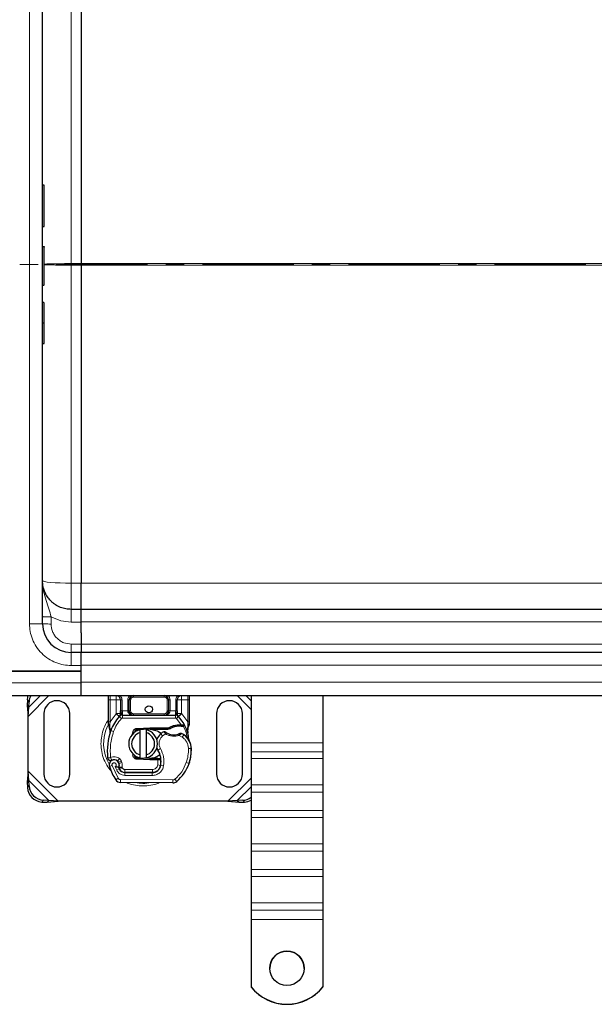
# Model space of a CAD drawing. Units: millimetres. Extents: x 0 to 420, y 0 to 297.
# Drawn here: x 71 to 111, y 80 to 148 of the extents above; entities that cross this region are included whole.
import ezdxf

# ---------------------------------------------------------------- set-up
doc = ezdxf.new("R2010")
doc.units = ezdxf.units.MM
doc.linetypes.add('CENTER', pattern=[10.16, 6.35, -1.27, 1.27, -1.27])

msp = doc.modelspace()

# ---------------------------------------------------------------- linework, layer by layer
at = {"color": 8, "linetype": 'Continuous', "lineweight": 18}
for p, q in [((72.0115, 106.2487), (72.0115, 156.2487)), ((74.9115, 153.423), (74.9115, 131.301)), ((73.0015, 133.8859), (73.0015, 136.7627)), ((73.0015, 129.8103), (73.0015, 132.4851)), ((74.9115, 131.1964), (74.9115, 131.301)), ((74.9115, 131.301), (75.6115, 131.301)), ((74.9115, 109.0744), (74.9115, 131.1964)), ((74.9115, 131.1964), (75.6115, 131.1964)), ((75.6115, 131.301), (75.6104, 131.3037)), ((75.6104, 131.1936), (75.6115, 131.1964)), ((115.8939, 131.301), (75.6115, 131.301)), ((75.6115, 131.1964), (115.8939, 131.1964)), ((73.0015, 127.173), (73.0015, 128.6114)), ((73.0015, 125.7346), (73.0015, 127.173)), ((74.9115, 107.2487), (74.9115, 109.0744)), ((74.9115, 109.0744), (75.6104, 109.0744)), ((75.6115, 109.0744), (75.6104, 109.0716)), ((132.9115, 109.0744), (75.6115, 109.0744)), ((72.0115, 106.2487), (72.9115, 106.2487)), ((73.5115, 106.233), (73.5115, 106.7326)), ((74.9115, 106.3722), (75.6115, 106.3722)), ((75.6115, 106.3801), (132.9115, 106.3801)), ((75.6115, 104.833), (74.9115, 104.833)), ((132.9115, 104.8277), (75.6115, 104.8277)), ((74.9115, 104.2487), (74.9115, 103.3487)), ((75.6115, 103.3487), (74.9115, 103.3487)), ((75.6115, 103.3801), (132.9115, 103.3801)), ((75.6115, 102.1487), (70.8115, 102.1487)), ((132.9115, 102.1801), (75.6115, 102.1801)), ((71.9826, 100.8277), (71.863, 100.9472)), ((71.9115, 99.7965), (73.3638, 101.2487)), ((71.9638, 100.4464), (72.7661, 101.2487)), ((77.5115, 100.9487), (77.6115, 100.9487)), ((77.6115, 100.9487), (77.6115, 101.2487)), ((78.0418, 100.9487), (77.6115, 100.9487)), ((77.6115, 99.4218), (77.6115, 100.9487)), ((78.0418, 100.0097), (78.0418, 100.9487)), ((78.4418, 100.9487), (78.3418, 100.9487)), ((78.4418, 100.9487), (78.4418, 100.188)), ((78.8418, 100.1887), (78.8418, 100.9487)), ((78.8418, 100.9487), (78.9418, 100.9487)), ((79.0418, 100.9487), (78.9418, 100.9487)), ((79.0418, 100.9487), (79.0418, 100.1887)), ((79.2418, 101.2487), (79.2418, 101.1487)), ((81.3813, 101.1487), (79.2418, 101.1487)), ((81.3813, 101.1487), (81.3813, 101.2487)), ((81.6813, 100.9487), (81.5813, 100.9487)), ((81.5813, 100.1887), (81.5813, 100.9487)), ((81.7813, 100.9487), (81.6813, 100.9487)), ((81.7813, 100.9487), (81.7813, 100.1887)), ((82.1813, 100.188), (82.1813, 100.9487)), ((82.1813, 100.9487), (82.2813, 100.9487)), ((83.0115, 100.9487), (82.5813, 100.9487)), ((82.5813, 100.9487), (82.5813, 100.0097)), ((83.0115, 101.2487), (83.0115, 100.9487)), ((83.1115, 100.9487), (83.0115, 100.9487)), ((83.0115, 100.9487), (83.0115, 99.4218)), ((86.4593, 101.2487), (87.4115, 100.2965)), ((87.057, 101.2487), (87.4115, 100.8941)), ((78.0271, 99.9943), (78.0418, 100.0097)), ((78.4418, 100.188), (78.4693, 100.1887)), ((78.4693, 99.8887), (78.4693, 100.1887)), ((78.4693, 100.1887), (78.8418, 100.1887)), ((78.9418, 100.1887), (79.0418, 100.1887)), ((81.5813, 100.1887), (81.6813, 100.1887)), ((81.7813, 100.1887), (82.1538, 100.1887)), ((82.1538, 100.1887), (82.1538, 99.8887)), ((82.1538, 100.1887), (82.1813, 100.188)), ((82.5813, 100.0097), (82.5959, 99.9943)), ((77.5913, 99.2387), (77.6115, 99.4218)), ((77.6115, 99.4218), (78.0271, 99.9943)), ((78.0271, 99.9943), (78.2482, 99.7915)), ((78.3956, 99.6563), (78.2482, 99.7915)), ((78.4693, 99.8887), (78.4693, 99.6887)), ((78.4693, 99.6887), (82.1538, 99.6887)), ((79.2418, 99.9887), (79.2418, 99.8887)), ((79.2418, 99.9887), (81.3813, 99.9887)), ((81.3813, 99.8887), (81.3813, 99.9887)), ((82.1538, 99.6887), (82.1538, 99.8887)), ((82.3749, 99.7915), (82.2275, 99.6563)), ((82.5503, 99.2208), (82.2275, 99.6563)), ((82.3749, 99.7915), (82.5959, 99.9943)), ((82.5959, 99.9943), (83.0115, 99.4218)), ((83.0115, 99.4218), (83.0281, 99.2728)), ((77.5377, 99.2897), (77.5028, 99.2283)), ((77.5913, 99.2387), (77.5889, 99.1923)), ((77.5912, 99.1481), (77.5889, 99.1923)), ((77.5912, 99.1481), (77.6124, 98.8529)), ((77.6717, 98.832), (77.6124, 98.8529)), ((77.8602, 98.7653), (77.6717, 98.832)), ((79.4923, 98.9728), (79.4963, 98.8729)), ((80.3711, 98.9079), (80.3671, 99.0078)), ((80.4115, 99.0087), (80.4115, 98.9087)), ((82.3762, 99.1209), (82.3734, 99.2208)), ((82.5503, 99.2208), (82.5474, 99.1208)), ((82.6125, 99.2181), (82.6076, 99.1185)), ((82.9912, 98.8969), (83.0279, 99.1995)), ((83.0281, 99.2728), (83.0279, 99.1995)), ((81.264, 98.4469), (81.1331, 98.5981)), ((81.4915, 98.5852), (81.264, 98.4469)), ((82.6264, 98.3658), (82.4158, 98.4873)), ((82.7392, 98.5309), (82.6264, 98.3658)), ((87.4115, 97.9784), (92.4115, 97.9784)), ((81.1163, 97.5668), (80.9432, 97.4666)), ((83.2621, 97.5676), (83.0621, 97.563)), ((83.2619, 97.5737), (83.2638, 97.5738)), ((92.4115, 97.3516), (87.4115, 97.3516)), ((78.269, 96.8698), (78.1442, 96.7135)), ((78.2088, 96.6214), (78.3982, 96.6856)), ((78.2397, 96.5303), (78.4291, 96.5945)), ((78.4291, 96.5945), (78.3982, 96.6856)), ((79.4963, 96.9245), (79.4923, 96.8246)), ((80.3671, 96.7896), (80.3711, 96.8895)), ((80.4115, 96.8887), (80.4115, 96.7887)), ((80.9246, 96.7887), (80.9246, 96.8887)), ((80.9264, 96.4266), (80.9382, 96.7887)), ((80.9382, 96.7887), (80.9316, 96.8887)), ((81.1585, 96.6887), (81.1446, 96.6887)), ((82.9125, 96.5934), (83.1017, 96.5287)), ((83.1356, 96.6182), (83.1312, 96.6196)), ((92.4115, 96.8742), (87.4115, 96.8742)), ((74.0138, 93.8987), (71.9115, 96.0009)), ((77.7519, 96.38), (77.5633, 96.3133)), ((77.7519, 96.38), (78.1718, 95.5025)), ((77.9727, 96.3026), (78.073, 96.0668)), ((78.073, 96.0668), (78.2547, 96.1505)), ((78.2797, 96.1441), (78.462, 96.2264)), ((78.462, 96.2264), (78.4426, 96.2693)), ((78.633, 95.7061), (78.634, 95.9061)), ((78.6443, 96.1087), (80.5515, 96.1087)), ((78.6443, 96.1087), (78.6443, 95.9087)), ((80.5413, 95.8964), (80.5403, 95.6964)), ((80.5515, 95.9087), (80.5515, 96.1087)), ((80.9264, 96.4266), (81.1237, 96.3939)), ((81.0023, 96.1087), (80.9897, 96.1087)), ((81.3329, 96.3616), (81.1358, 96.3953)), ((73.3638, 93.951), (71.9638, 95.351)), ((78.0017, 95.3974), (78.1718, 95.5025)), ((78.341, 95.4076), (78.34, 95.2076)), ((78.341, 95.4076), (81.986, 95.389)), ((78.633, 95.7061), (80.5403, 95.6964)), ((81.985, 95.189), (81.986, 95.389)), ((82.1149, 95.4352), (82.2428, 95.2815)), ((87.4115, 95.5009), (85.8093, 93.8987)), ((71.863, 94.8502), (71.9826, 94.9697)), ((87.4115, 94.9032), (86.4593, 93.951)), ((92.4115, 95.0368), (87.4115, 95.0368)), ((87.4115, 94.5249), (92.4115, 94.5249)), ((72.9826, 93.9697), (72.863, 93.8502)), ((86.9601, 93.8502), (86.8405, 93.9697)), ((92.4115, 93.2529), (87.4115, 93.2529)), ((92.4115, 92.7755), (87.4115, 92.7755)), ((92.4115, 90.9381), (87.4115, 90.9381)), ((87.4115, 90.4262), (92.4115, 90.4262)), ((92.4115, 89.1541), (87.4115, 89.1541)), ((92.4115, 88.6767), (87.4115, 88.6767)), ((92.4115, 86.8394), (87.4115, 86.8394)), ((87.4115, 86.3274), (92.4115, 86.3274)), ((92.4115, 85.6822), (87.4115, 85.6822))]:
    msp.add_line(p, q, dxfattribs=at)
at = {"color": 7, "linetype": 'Continuous', "lineweight": 25}
for p, q in [((72.9115, 106.2487), (72.9115, 156.2487)), ((75.6115, 153.423), (75.6115, 131.301)), ((73.0015, 136.7627), (72.9115, 136.7627)), ((72.9115, 133.8859), (73.0015, 133.8859)), ((72.9115, 132.4944), (73.0015, 132.4944)), ((72.9115, 132.4851), (73.0015, 132.4851)), ((75.6115, 131.1964), (75.6115, 109.0744)), ((72.9115, 129.8103), (73.0015, 129.8103)), ((72.9115, 128.6114), (73.0015, 128.6114)), ((72.9115, 127.173), (73.0015, 127.173)), ((72.9115, 125.7346), (73.0015, 125.7346)), ((75.6115, 107.2487), (74.9115, 107.2487)), ((75.6115, 106.3722), (75.6115, 107.2487)), ((132.9115, 107.2487), (75.6115, 107.2487)), ((75.6115, 105.6199), (75.6115, 106.3722)), ((75.6115, 105.6199), (75.6115, 104.8277)), ((75.6115, 104.8277), (75.6115, 104.2487)), ((75.6115, 104.2487), (74.9115, 104.2487)), ((75.6115, 103.3487), (75.6115, 104.2487)), ((132.9115, 104.2487), (75.6115, 104.2487)), ((75.6115, 102.9487), (70.8115, 102.9487)), ((70.8115, 102.9487), (75.6115, 102.9487)), ((75.6115, 102.9487), (75.6115, 103.3487)), ((75.6115, 102.1487), (75.6115, 102.9487)), ((75.6115, 101.2487), (75.6115, 102.1487)), ((75.6115, 101.2487), (75.6115, 102.1487)), ((70.8115, 101.2487), (75.6115, 101.2487)), ((71.863, 100.9472), (71.8443, 100.5659)), ((71.9638, 100.4464), (71.9826, 100.8277)), ((75.6115, 101.2487), (132.9115, 101.2487)), ((77.5115, 99.4218), (77.5115, 100.9487)), ((78.0418, 101.2487), (78.1238, 101.2324)), ((78.3418, 100.9487), (78.3418, 100.188)), ((78.9418, 100.1887), (78.9418, 100.9487)), ((81.6813, 100.9487), (81.6813, 100.1887)), ((82.2813, 100.188), (82.2813, 100.9487)), ((83.1115, 100.9487), (83.1115, 99.4218)), ((87.4115, 101.2487), (87.4115, 97.9784)), ((92.4115, 101.2487), (92.4115, 97.9784)), ((71.8443, 100.5659), (71.9638, 100.4464)), ((71.8443, 100.5659), (71.9115, 99.7965)), ((71.9115, 99.7965), (71.9638, 100.4464)), ((73.0115, 99.9987), (73.0115, 95.7987)), ((74.8115, 95.7987), (74.8115, 99.9987)), ((85.0115, 99.9987), (85.0115, 95.7987)), ((86.8115, 95.7987), (86.8115, 99.9987)), ((71.9115, 96.0009), (71.9115, 99.7965)), ((77.5115, 99.2287), (77.5115, 99.4218)), ((78.2555, 99.7992), (78.2604, 99.8041)), ((78.4693, 99.8887), (82.1538, 99.8887)), ((82.3627, 99.8041), (82.3675, 99.7992)), ((83.1115, 99.4218), (83.1115, 99.2644)), ((77.5115, 99.2287), (77.5158, 99.1664)), ((77.5158, 99.1664), (77.5274, 99.1076)), ((77.5163, 99.1696), (77.5263, 99.1125)), ((77.5274, 99.1076), (77.5918, 98.8011)), ((77.6124, 98.8529), (77.6063, 98.6424)), ((77.6092, 98.6415), (77.6063, 98.6424)), ((79.1385, 98.5206), (79.2067, 98.6351)), ((79.4923, 98.9728), (80.3671, 99.0078)), ((80.3711, 98.9079), (79.4963, 98.8729)), ((79.7115, 98.6733), (79.7115, 98.8785)), ((79.7115, 97.1241), (79.7115, 98.6733)), ((80.1115, 98.8785), (80.1115, 98.6733)), ((80.1115, 98.6733), (80.1115, 97.1241)), ((80.3671, 99.0078), (80.4115, 99.0087)), ((80.4115, 99.0087), (81.6946, 99.0087)), ((80.4115, 98.9087), (81.625, 98.9087)), ((81.625, 98.9087), (81.6946, 99.0087)), ((81.625, 98.9087), (81.8097, 98.9619)), ((81.8097, 98.9619), (81.6946, 99.0087)), ((82.3734, 99.2208), (82.5503, 99.2208)), ((82.5474, 99.1208), (82.6076, 99.1185)), ((82.5503, 99.2208), (82.6125, 99.2181)), ((82.7973, 99.1874), (82.7424, 99.1089)), ((82.9912, 98.8969), (83.0132, 98.6344)), ((83.0093, 98.649), (83.0129, 98.6353)), ((83.0131, 98.6868), (83.0127, 98.843)), ((83.1115, 99.2644), (83.0979, 99.1609)), ((87.4115, 97.9784), (87.4115, 97.3516)), ((92.4115, 97.9784), (92.4115, 97.3516)), ((87.4115, 97.3516), (87.4115, 96.8742)), ((92.4115, 97.3516), (92.4115, 96.8742)), ((78.2397, 96.5303), (78.2088, 96.6214)), ((80.3671, 96.7896), (79.4923, 96.8246)), ((79.4963, 96.9245), (80.3711, 96.8895)), ((79.7115, 96.9189), (79.7115, 97.1241)), ((80.1115, 97.1241), (80.1115, 96.9189)), ((80.4115, 96.7887), (80.3671, 96.7896)), ((80.9246, 96.8887), (80.4115, 96.8887)), ((80.9246, 96.7887), (80.4115, 96.7887)), ((80.9316, 96.8887), (80.9246, 96.8887)), ((80.9382, 96.7887), (80.9246, 96.7887)), ((81.139, 96.7894), (81.0272, 96.8887)), ((81.0272, 96.8887), (81.1429, 96.8887)), ((83.1356, 96.6182), (83.0931, 96.5037)), ((87.4115, 96.8742), (87.4115, 95.0368)), ((92.4115, 96.8742), (92.4115, 95.0368)), ((71.9115, 96.0009), (71.8443, 95.2314)), ((71.9638, 95.351), (71.9115, 96.0009)), ((78.2797, 96.1441), (78.2388, 96.2348)), ((78.634, 95.9061), (80.5413, 95.8964)), ((80.5515, 95.9087), (78.6443, 95.9087)), ((80.6653, 95.9087), (80.5515, 95.9087)), ((71.9638, 95.351), (71.8443, 95.2314)), ((71.8443, 95.2314), (71.863, 94.8502)), ((71.9826, 94.9697), (71.9638, 95.351)), ((81.985, 95.189), (78.34, 95.2076)), ((87.4115, 95.0368), (87.4115, 94.5249)), ((87.4115, 94.5249), (87.4115, 93.2529)), ((92.4115, 95.0368), (92.4115, 94.5249)), ((92.4115, 94.5249), (92.4115, 93.2529)), ((72.863, 93.8502), (73.2443, 93.8314)), ((73.3638, 93.951), (72.9826, 93.9697)), ((73.2443, 93.8314), (73.3638, 93.951)), ((73.2443, 93.8314), (74.0138, 93.8987)), ((74.0138, 93.8987), (73.3638, 93.951)), ((85.8093, 93.8987), (74.0138, 93.8987)), ((86.4593, 93.951), (85.8093, 93.8987)), ((85.8093, 93.8987), (86.5788, 93.8314)), ((86.8405, 93.9697), (86.4593, 93.951)), ((86.4593, 93.951), (86.5788, 93.8314)), ((86.5788, 93.8314), (86.9601, 93.8502)), ((87.4115, 93.2529), (87.4115, 92.7755)), ((92.4115, 93.2529), (92.4115, 92.7755)), ((87.4115, 92.7755), (87.4115, 90.9381)), ((92.4115, 92.7755), (92.4115, 90.9381)), ((87.4115, 90.9381), (87.4115, 90.4262)), ((87.4115, 90.4262), (87.4115, 89.1541)), ((92.4115, 90.9381), (92.4115, 90.4262)), ((92.4115, 90.4262), (92.4115, 89.1541)), ((87.4115, 89.1541), (87.4115, 88.6767)), ((92.4115, 89.1541), (92.4115, 88.6767)), ((87.4115, 88.6767), (87.4115, 86.8394)), ((92.4115, 88.6767), (92.4115, 86.8394)), ((87.4115, 86.8394), (87.4115, 86.3274)), ((87.4115, 86.3274), (87.4115, 85.6822)), ((92.4115, 86.8394), (92.4115, 86.3274)), ((92.4115, 86.3274), (92.4115, 85.6822)), ((87.4115, 85.6822), (87.4115, 80.9876)), ((92.4115, 85.6822), (92.4115, 80.9876)), ((87.4115, 80.9876), (87.4115, 80.9806)), ((92.4115, 80.9806), (92.4115, 80.9876))]:
    msp.add_line(p, q, dxfattribs=at)
at = {"color": 7, "linetype": 'CENTER', "lineweight": 18}
msp.add_line((202.1417, 131.2487), (63.6331, 131.2487), dxfattribs=at)
at = {"color": 8, "linetype": 'Continuous', "lineweight": 18, "flags": 128}
msp.add_lwpolyline([(72.9115, 109.2487), (72.95, 109.2147), (73.0638, 109.182), (73.2486, 109.1518), (73.4973, 109.1254), (73.8004, 109.1037), (74.1462, 109.0876), (74.5214, 109.0777), (74.9115, 109.0744)], dxfattribs=at)
at = {"color": 7, "linetype": 'Continuous', "lineweight": 25, "flags": 128}
for points in [[(71.863, 100.9472), (71.8905, 101.1341), (71.9259, 101.2487)], [(80.9432, 97.4666), (80.8773, 97.6072), (80.8723, 97.6213)], [(80.1115, 96.9189), (80.062, 96.9101), (80.0129, 96.9038)]]:
    msp.add_lwpolyline(points, dxfattribs=at)
at = {"color": 7, "linetype": 'Continuous', "lineweight": 25}
for centre, radius in [((80.3115, 100.2987), 0.25), ((89.9117, 82.2848), 1.1998)]:
    msp.add_circle(centre, radius, dxfattribs=at)
for centre, radius, start, end in [((73.0015, 136.7327), 0.03, 0, 90), ((73.0015, 133.9159), 0.03, 270, 0), ((73.0015, 129.8403), 0.03, 270, 0), ((74.9115, 106.2487), 2, 180, 270), ((73.0064, 100.7717), 1.0254, 152.276315, 176.868891), ((73.9115, 99.9987), 0.9, 360, 180), ((78.0418, 100.9487), 0.3, 0, 79.958267), ((79.2418, 100.9487), 0.3, 90, 180), ((81.3813, 100.9487), 0.3, 0, 90), ((82.5813, 100.9487), 0.3, 100.041733, 180), ((85.9115, 99.9987), 0.9, 0, 180), ((79.2418, 100.1887), 0.3, 201.280819, 233.854605), ((80.3115, 97.8987), 2.8, 137.468146, 160.528995), ((78.4693, 99.5887), 0.3, 90, 137.468146), ((82.1538, 99.5887), 0.3, 42.531854, 90), ((80.3115, 97.8987), 2.8, 27.404614, 42.531854), ((81.82, 97.3654), 4.4, 160.528995, 185.82991), ((79.9115, 97.8987), 1, 101.536959, 258.463041), ((79.9115, 97.8987), 0.8, 104.477512, 255.522488), ((79.5043, 98.673), 0.2, 92.292443, 173.953234), ((79.9115, 97.8987), 1, 281.536959, 78.463041), ((79.9115, 97.8987), 0.8, 284.477512, 75.522488), ((80.4115, 97.8987), 1.01, 90, 92.292443), ((81.7875, 97.842), 1, 115.976067, 130.876551), ((82.0599, 99.5387), 1.01, 239.197194, 288.699754), ((82.4101, 97.9114), 1.21, 91.608611, 119.753211), ((82.4607, 96.1121), 3.01, 88.348676, 91.608611), ((80.3115, 97.8987), 2.8, 15.233118, 27.404614), ((80.3115, 97.8987), 2.8, 7.172778, 15.233118), ((81.7221, 97.9176), 0.9, 130.876551, 161.972492), ((81.724, 97.0445), 1.8, 55.666265, 61.386957), ((82.0624, 97.54), 1.2, 1.315727, 55.666265), ((82.0642, 97.5401), 1.2, 1.608611, 25.790229), ((79.5586, 96.6648), 1.6, 350.301544, 30.074294), ((80.2629, 97.4987), 3, 341.135988, 1.315727), ((80.2649, 97.4895), 3, 343.116259, 1.608611), ((77.8933, 96.4299), 0.35, 332.273526, 199.454179), ((77.9009, 96.4087), 0.39, 51.398791, 116.051743), ((78.0194, 96.5572), 0.2, 18.730206, 51.398791), ((79.5043, 97.1243), 0.2, 186.046767, 267.707557), ((80.4115, 97.8987), 1.01, 267.707557, 270), ((79.565, 96.6521), 1.58, 350.594428, 4.984532), ((82.0515, 97.8987), 4.76, 199.454179, 211.700174), ((82.0515, 97.8987), 4.18, 202.975359, 204.723179), ((77.8815, 96.4089), 0.3782, 340.068623, 18.730206), ((78.6362, 96.3261), 0.42, 204.723179, 269.707116), ((78.6443, 96.3087), 0.4, 204.291063, 270), ((80.5444, 96.4964), 0.6, 269.707116, 350.301544), ((80.5515, 96.4887), 0.58, 270, 350.594428), ((80.4521, 97.434), 2.8, 309.75692, 341.135988), ((73.9115, 95.7987), 0.9, 180, 0), ((78.342, 95.6076), 0.4, 211.700174, 269.707116), ((81.987, 95.589), 0.4, 269.707116, 309.75692), ((85.9115, 95.7987), 0.9, 180, 360), ((72.9316, 94.9187), 1.0708, 183.671152, 266.328848), ((73.0511, 95.0383), 1.0708, 183.671152, 266.328848), ((86.7796, 95.0129), 1.045, 273.341776, 307.207196), ((86.9035, 94.8767), 1.0281, 273.151805, 299.612304), ((89.9115, 82.2768), 1.2, 0.026383, 179.973617), ((89.9115, 82.9869), 3.2011, 218.650308, 321.349692), ((89.9115, 82.9799), 3.2011, 218.650308, 321.349692)]:
    msp.add_arc(centre, radius, start, end, dxfattribs=at)
at = {"color": 8, "linetype": 'Continuous', "lineweight": 18}
for centre, radius, start, end in [((79.9115, 97.8987), 2.7514, 152.650343, 210.808146), ((81.987, 95.589), 0.2, 269.707116, 309.75692), ((79.9115, 97.8987), 2.7514, 258.517405, 280.896826)]:
    msp.add_arc(centre, radius, start, end, dxfattribs=at)
at = {"color": 7, "linetype": 'Continuous', "lineweight": 25}
for points, knots in [([(73.0315, 133.9159), (73.0315, 133.9347), (73.0315, 133.9637), (73.0315, 134.1393), (73.0315, 134.3211), (73.0315, 134.5467), (73.0315, 134.8746), (73.0315, 135.3243), (73.0315, 135.7741), (73.0315, 136.102), (73.0315, 136.3276), (73.0315, 136.5094), (73.0315, 136.685), (73.0315, 136.7139), (73.0315, 136.7327)], [0, 0, 0, 0, 0.1197284, 0.1841803, 0.25, 0.3158197, 0.3802716, 0.5, 0.6197284, 0.6841803, 0.75, 0.8158197, 0.8802716, 1, 1, 1, 1]), ([(73.0015, 132.4944), (73.0036, 132.4942), (73.0079, 132.4938), (73.0141, 132.4909), (73.0199, 132.4862), (73.0253, 132.4791), (73.0303, 132.4679), (73.0311, 132.4586), (73.0315, 132.4531)], [0, 0, 0, 0, 0.1084031, 0.2250635, 0.3537711, 0.4973648, 0.7040548, 1, 1, 1, 1]), ([(73.0015, 132.4851), (73.0036, 132.4849), (73.0079, 132.4845), (73.0141, 132.4816), (73.0199, 132.4769), (73.0254, 132.4696), (73.0303, 132.4584), (73.0311, 132.449), (73.0315, 132.4435)], [0, 0, 0, 0, 0.1081236, 0.2246337, 0.3534038, 0.4973208, 0.7039436, 1, 1, 1, 1]), ([(73.0315, 129.8403), (73.0315, 129.8529), (73.0315, 129.8789), (73.0315, 130.1007), (73.0315, 130.4355), (73.0315, 130.8499), (73.0315, 131.3041), (73.0315, 131.7596), (73.0315, 132.1691), (73.0315, 132.3537), (73.0315, 132.4435)], [0, 0, 0, 0, 0.121666, 0.25, 0.378334, 0.5, 0.621666, 0.75, 0.878334, 1, 1, 1, 1]), ([(75.6115, 131.301), (75.6115, 131.2879), (75.6115, 131.2747), (75.6115, 131.2616), (75.6115, 131.2507), (75.6115, 131.2399), (75.6115, 131.229), (75.6115, 131.2181), (75.6115, 131.2072), (75.6115, 131.1964)], [0, 0, 0, 0, 0.00019716211, 0.00019716211, 0.00019716211, 0.00036007308, 0.00036007308, 0.00036007308, 0.00052346748, 0.00052346748, 0.00052346748, 0.00052346748]), ([(73.0315, 127.173), (73.0315, 127.3745), (73.0315, 127.7829), (73.0315, 128.224), (73.0315, 128.5186), (73.0315, 128.5605), (73.0315, 128.5811)], [0, 0, 0, 0, 0.2466952, 0.5, 0.7533048, 1, 1, 1, 1]), ([(73.0015, 127.173), (73.0035, 127.173), (73.0077, 127.173), (73.0136, 127.1731), (73.0192, 127.173), (73.0248, 127.173), (73.0302, 127.1731), (73.031, 127.1731), (73.0315, 127.173)], [0, 0, 0, 0, 0.1135182, 0.2330394, 0.3607316, 0.498359, 0.7067326, 1, 1, 1, 1]), ([(73.0315, 125.7649), (73.0315, 125.7856), (73.0315, 125.8275), (73.0315, 126.1221), (73.0315, 126.5631), (73.0315, 126.9715), (73.0315, 127.173)], [0, 0, 0, 0, 0.2466952, 0.5, 0.7533048, 1, 1, 1, 1]), ([(73.0015, 125.7346), (73.0036, 125.7348), (73.0079, 125.7351), (73.0141, 125.7372), (73.0198, 125.7406), (73.0253, 125.7458), (73.0303, 125.7541), (73.0311, 125.7609), (73.0315, 125.7649)], [0, 0, 0, 0, 0.1082069, 0.2248081, 0.3535907, 0.4973822, 0.7026839, 1, 1, 1, 1]), ([(74.9115, 107.2487), (74.786, 107.2555), (74.5314, 107.2694), (74.158, 107.3831), (73.8643, 107.5355), (73.6471, 107.6946), (73.45, 107.8724), (73.294, 108.0619), (73.1762, 108.251), (73.1091, 108.3777), (73.0282, 108.5627), (72.9362, 108.8508), (72.9206, 109.1023), (72.9115, 109.2487)], [0, 0, 0, 0, 0.1197928, 0.2430039, 0.369638, 0.4343235, 0.4998698, 0.6230924, 0.6672329, 0.712878, 0.7600277, 0.8602601, 1, 1, 1, 1]), ([(75.6115, 107.2487), (75.6115, 107.2487), (75.6115, 107.2602), (75.6115, 107.2942), (75.6115, 107.3084), (75.6115, 107.3424), (75.6115, 107.3623), (75.6115, 107.4296), (75.6115, 107.4847), (75.6115, 107.6149), (75.6115, 107.6908), (75.6115, 107.8573), (75.6115, 107.9483), (75.6115, 108.0966), (75.6115, 108.1483), (75.6115, 108.2539), (75.6115, 108.3079), (75.6115, 108.4733), (75.6115, 108.5882), (75.6115, 108.7675), (75.6115, 108.8284), (75.6115, 108.9507), (75.6115, 109.0123), (75.6115, 109.0744)], [0, 0, 0, 0, 0.125, 0.125, 0.1875, 0.1875, 0.25, 0.25, 0.375, 0.375, 0.5, 0.5, 0.625, 0.625, 0.6875, 0.6875, 0.75, 0.75, 0.875, 0.875, 0.9375, 0.9375, 1, 1, 1, 1]), ([(77.5115, 100.9487), (77.5115, 100.999), (77.5115, 101.0768), (77.5115, 101.1696), (77.5115, 101.2278), (77.5115, 101.2555), (77.5115, 101.2668)], [0, 0, 0, 0, 0.4063943, 0.6273641, 0.8486244, 1, 1, 1, 1]), ([(83.1115, 101.2669), (83.1115, 101.2556), (83.1115, 101.2278), (83.1115, 101.1696), (83.1115, 101.0768), (83.1115, 100.999), (83.1115, 100.9487)], [0, 0, 0, 0, 0.1515048, 0.372441, 0.5936677, 1, 1, 1, 1]), ([(78.2555, 99.7992), (78.2985, 99.837), (78.3603, 99.8915), (78.4168, 99.9653), (78.435, 100.0138), (78.4376, 100.0407), (78.4389, 100.0541)], [0, 0, 0, 0, 0.5432892, 0.7812437, 0.8906704, 1, 1, 1, 1]), ([(78.2555, 99.7992), (78.2749, 99.8221), (78.304, 99.8565), (78.3354, 99.9314), (78.3398, 99.9852), (78.3418, 100.0097)], [0, 0, 0, 0, 0.5198855, 0.7820128, 1, 1, 1, 1]), ([(78.3418, 100.0097), (78.3418, 100.0382), (78.3418, 100.0953), (78.3418, 100.1571), (78.3418, 100.188)], [0, 0, 0, 0, 0.5000052, 1, 1, 1, 1]), ([(78.8418, 100.1887), (78.8432, 100.1698), (78.8462, 100.1306), (78.8696, 100.074), (78.9072, 100.0204), (78.9799, 99.955), (79.0942, 99.9003), (79.1923, 99.8926), (79.2418, 99.8887)], [0, 0, 0, 0, 0.08888506, 0.18408909, 0.29428261, 0.42253908, 0.7088702, 1, 1, 1, 1]), ([(78.9418, 100.1887), (78.9429, 100.1698), (78.9451, 100.1306), (78.9627, 100.074), (78.9908, 100.0204), (79.0454, 99.955), (79.1311, 99.9003), (79.2047, 99.8926), (79.2418, 99.8887)], [0, 0, 0, 0, 0.08888861, 0.18408925, 0.29429196, 0.42253918, 0.70887026, 1, 1, 1, 1]), ([(81.3813, 99.8887), (81.4184, 99.8926), (81.492, 99.9003), (81.5777, 99.955), (81.6323, 100.0204), (81.6604, 100.074), (81.678, 100.1306), (81.6802, 100.1698), (81.6813, 100.1887)], [0, 0, 0, 0, 0.2911298, 0.5774609, 0.7057174, 0.8159109, 0.9111149, 1, 1, 1, 1]), ([(82.1842, 100.0541), (82.1855, 100.0407), (82.1881, 100.0138), (82.2063, 99.9653), (82.2628, 99.8915), (82.3246, 99.837), (82.3675, 99.7992)], [0, 0, 0, 0, 0.1093195, 0.2187549, 0.4567095, 1, 1, 1, 1]), ([(82.2813, 100.188), (82.2813, 100.1571), (82.2813, 100.0953), (82.2813, 100.0382), (82.2813, 100.0097)], [0, 0, 0, 0, 0.4999948, 1, 1, 1, 1]), ([(82.3675, 99.7992), (82.3482, 99.8221), (82.319, 99.8565), (82.2877, 99.9314), (82.2833, 99.9852), (82.2813, 100.0097)], [0, 0, 0, 0, 0.5198881, 0.7820105, 1, 1, 1, 1]), ([(77.5918, 98.8011), (77.599, 98.7583), (77.607, 98.7105), (77.6071, 98.6724), (77.6071, 98.6685)], [0, 0, 0, 0, 0.8961261, 1, 1, 1, 1]), ([(80.4115, 98.9087), (80.541, 98.8916), (80.7999, 98.8573), (81.0565, 98.7181), (81.1318, 98.6038), (81.1348, 98.5993)], [0, 0, 0, 0, 0.4898418, 0.9796837, 1, 1, 1, 1]), ([(81.4534, 98.7311), (81.4538, 98.7308), (81.4545, 98.7302), (81.4602, 98.726), (81.469, 98.7196), (81.4843, 98.7087), (81.5089, 98.6918), (81.5315, 98.678), (81.5427, 98.6711)], [0, 0, 0, 0, 0.1315025, 0.2619867, 0.388149, 0.5159695, 0.7596627, 1, 1, 1, 1]), ([(82.6076, 99.1185), (82.6256, 99.1175), (82.6604, 99.1156), (82.6987, 99.1127), (82.7217, 99.1107), (82.7335, 99.1097), (82.741, 99.109), (82.7419, 99.1089), (82.7424, 99.1089)], [0, 0, 0, 0, 0.29125982, 0.56544587, 0.68792432, 0.80283372, 0.90332975, 1, 1, 1, 1]), ([(82.6125, 99.2181), (82.6397, 99.2158), (82.6914, 99.2113), (82.7508, 99.2003), (82.7898, 99.1899), (82.7949, 99.1882), (82.7973, 99.1874)], [0, 0, 0, 0, 0.2949533, 0.5626064, 0.7961003, 1, 1, 1, 1]), ([(83.0127, 98.843), (83.0258, 98.8919), (83.0521, 98.9898), (83.0826, 99.1038), (83.0979, 99.1609)], [0, 0, 0, 0, 0.49891425, 1, 1, 1, 1]), ([(82.495, 98.6272), (82.4945, 98.6269), (82.4935, 98.6265), (82.4856, 98.6227), (82.4738, 98.6173), (82.4541, 98.6086), (82.4236, 98.596), (82.397, 98.5867), (82.3837, 98.582)], [0, 0, 0, 0, 0.1316821, 0.2619678, 0.3866762, 0.5147457, 0.7577354, 1, 1, 1, 1]), ([(83.1447, 98.0622), (83.1414, 98.0693), (83.1342, 98.0845), (83.1224, 98.1136), (83.1111, 98.1464), (83.101, 98.1836), (83.0937, 98.2195), (83.0909, 98.239), (83.0896, 98.2483)], [0, 0, 0, 0, 0.1053751, 0.2239328, 0.4709015, 0.7361236, 0.8746205, 1, 1, 1, 1]), ([(77.5211, 96.7792), (77.5108, 96.7878), (77.491, 96.8043), (77.4777, 96.8255), (77.4713, 96.8356)], [0, 0, 0, 0, 0.5253166, 1, 1, 1, 1]), ([(79.3094, 97.0826), (79.3128, 97.0689), (79.3199, 97.0405), (79.3371, 97.0152), (79.346, 97.0021)], [0, 0, 0, 0, 0.4822081, 1, 1, 1, 1]), ([(81.0542, 97.1367), (80.9722, 97.0716), (80.7853, 96.923), (80.5459, 96.901), (80.4115, 96.8887)], [0, 0, 0, 0, 0.4387867, 1, 1, 1, 1]), ([(80.9316, 96.8887), (80.9444, 96.8887), (80.9698, 96.8887), (81.0012, 96.8887), (81.023, 96.8887), (81.0258, 96.8887), (81.0272, 96.8887)], [0, 0, 0, 0, 0.2543788, 0.5057555, 0.7538042, 1, 1, 1, 1]), ([(81.139, 96.7894), (81.136, 96.7894), (81.1316, 96.7893), (81.1053, 96.7892), (81.0723, 96.789), (81.0285, 96.7889), (80.979, 96.7887), (80.952, 96.7887), (80.9382, 96.7887)], [0, 0, 0, 0, 0.2512887, 0.3786799, 0.5068557, 0.7419028, 0.8681972, 1, 1, 1, 1]), ([(78.2031, 96.2671), (78.2022, 96.2671), (78.2003, 96.2672), (78.1851, 96.2679), (78.1618, 96.2693), (78.1206, 96.2727), (78.0557, 96.28), (78.0004, 96.2951), (77.9727, 96.3026)], [0, 0, 0, 0, 0.1231397, 0.2444406, 0.375002, 0.4996462, 0.7493232, 1, 1, 1, 1])]:
    msp.add_open_spline(points, degree=3, knots=knots, dxfattribs=at)
at = {"color": 8, "linetype": 'Continuous', "lineweight": 18}
for points, knots in [([(74.9115, 131.301), (74.786, 131.3008), (74.5314, 131.3005), (74.158, 131.2976), (73.8643, 131.2936), (73.6471, 131.2893), (73.4499, 131.2846), (73.2942, 131.2797), (73.176, 131.2748), (73.1101, 131.2715), (73.0581, 131.2686), (73.038, 131.2668), (73.0315, 131.2662)], [0, 0, 0, 0, 0.153088, 0.3105572, 0.4724258, 0.5551219, 0.6389282, 0.7965061, 0.8529611, 0.9113445, 0.9716565, 1, 1, 1, 1]), ([(73.0315, 131.2309), (73.0382, 131.2304), (73.0918, 131.2264), (73.2036, 131.221), (73.3659, 131.2153), (73.5446, 131.2102), (73.8034, 131.2046), (74.1579, 131.1997), (74.5314, 131.1969), (74.786, 131.1965), (74.9115, 131.1964)], [0, 0, 0, 0, 0.02496464, 0.2004813, 0.28184033, 0.35884946, 0.52576846, 0.68825508, 0.84632613, 1, 1, 1, 1]), ([(73.5115, 106.7326), (73.4618, 106.917), (73.3551, 107.3121), (73.1535, 107.8909), (72.9581, 108.5353), (72.9275, 109.0046), (72.9115, 109.2487)], [0, 0, 0, 0, 0.2065345, 0.4424465, 0.7100249, 1, 1, 1, 1]), ([(74.9115, 103.3487), (74.7347, 103.3581), (74.3703, 103.3775), (73.8298, 103.5388), (73.3101, 103.8064), (72.8464, 104.1836), (72.4692, 104.6472), (72.2017, 105.167), (72.0403, 105.7075), (72.0209, 106.0718), (72.0115, 106.2487)], [0, 0, 0, 0, 0.11651603, 0.24001133, 0.36864081, 0.5, 0.63135919, 0.75998867, 0.88348397, 1, 1, 1, 1]), ([(73.5115, 106.7326), (73.7335, 106.6282), (74.1773, 106.4194), (74.6668, 106.388), (74.9115, 106.3722)], [0, 0, 0, 0, 0.5000103, 1, 1, 1, 1]), ([(74.9115, 104.833), (74.7354, 104.8517), (74.4645, 104.8804), (74.1386, 105.055), (73.9143, 105.2357), (73.7336, 105.46), (73.559, 105.7859), (73.5302, 106.0569), (73.5115, 106.233)], [0, 0, 0, 0, 0.2394187, 0.3683098, 0.4999445, 0.6315884, 0.760505, 1, 1, 1, 1]), ([(78.2965, 101.2487), (78.3145, 101.2351), (78.3708, 101.1928), (78.4272, 101.0855), (78.437, 100.9933), (78.4418, 100.9487)], [0, 0, 0, 0, 0.1950646, 0.6100322, 1, 1, 1, 1]), ([(78.8418, 100.9487), (78.8471, 100.9991), (78.8552, 101.0769), (78.9057, 101.1693), (78.9442, 101.2208), (78.9728, 101.2431), (78.98, 101.2487)], [0, 0, 0, 0, 0.4406788, 0.6802902, 0.9202166, 1, 1, 1, 1]), ([(79.2418, 101.1487), (79.2166, 101.146), (79.1778, 101.1418), (79.1312, 101.117), (79.0994, 101.0911), (79.0735, 101.0593), (79.0486, 101.0127), (79.0445, 100.9738), (79.0418, 100.9487)], [0, 0, 0, 0, 0.23944295, 0.36955024, 0.49999985, 0.63010729, 0.76055705, 1, 1, 1, 1]), ([(81.5813, 100.9487), (81.5786, 100.9738), (81.5745, 101.0126), (81.5496, 101.0593), (81.5237, 101.0911), (81.4919, 101.1169), (81.4453, 101.1418), (81.4064, 101.146), (81.3813, 101.1487)], [0, 0, 0, 0, 0.239443, 0.3695502, 0.4999998, 0.6301073, 0.760557, 1, 1, 1, 1]), ([(81.6431, 101.2487), (81.6502, 101.2431), (81.6789, 101.2208), (81.7173, 101.1694), (81.7678, 101.0769), (81.776, 100.9991), (81.7813, 100.9487)], [0, 0, 0, 0, 0.0797961, 0.3194042, 0.5593274, 1, 1, 1, 1]), ([(82.1813, 100.9487), (82.186, 100.9933), (82.1959, 101.0855), (82.2522, 101.1928), (82.3085, 101.2351), (82.3265, 101.2487)], [0, 0, 0, 0, 0.3899678, 0.8049354, 1, 1, 1, 1]), ([(78.4389, 100.0541), (78.4325, 100.0539), (78.4198, 100.0533), (78.3958, 100.0493), (78.3694, 100.0409), (78.3513, 100.029), (78.343, 100.0182), (78.3422, 100.0125), (78.3418, 100.0097)], [0, 0, 0, 0, 0.1252292, 0.2500089, 0.5, 0.7499911, 0.8747708, 1, 1, 1, 1]), ([(78.4389, 100.0541), (78.4395, 100.0746), (78.4406, 100.1174), (78.4414, 100.1639), (78.4418, 100.188)], [0, 0, 0, 0, 0.4796864, 1, 1, 1, 1]), ([(79.0418, 100.1887), (79.0445, 100.1635), (79.0486, 100.1247), (79.0735, 100.0781), (79.0994, 100.0463), (79.1312, 100.0204), (79.1778, 99.9955), (79.2166, 99.9914), (79.2418, 99.9887)], [0, 0, 0, 0, 0.239443, 0.3695502, 0.4999998, 0.6301073, 0.760557, 1, 1, 1, 1]), ([(81.3813, 99.8887), (81.4308, 99.8926), (81.5289, 99.9003), (81.6432, 99.955), (81.7158, 100.0204), (81.7535, 100.074), (81.7769, 100.1306), (81.7799, 100.1698), (81.7813, 100.1887)], [0, 0, 0, 0, 0.2911297, 0.5774608, 0.705708, 0.8159107, 0.9111114, 1, 1, 1, 1]), ([(81.3813, 99.9887), (81.4064, 99.9914), (81.4453, 99.9955), (81.4919, 100.0204), (81.5237, 100.0462), (81.5495, 100.0781), (81.5744, 100.1247), (81.5786, 100.1635), (81.5813, 100.1887)], [0, 0, 0, 0, 0.239443, 0.3695502, 0.4999998, 0.6301073, 0.760557, 1, 1, 1, 1]), ([(82.1842, 100.0541), (82.1836, 100.0746), (82.1824, 100.1174), (82.1817, 100.1639), (82.1813, 100.188)], [0, 0, 0, 0, 0.4796864, 1, 1, 1, 1]), ([(82.1842, 100.0541), (82.197, 100.0533), (82.2226, 100.0516), (82.2547, 100.0414), (82.2768, 100.0268), (82.2798, 100.0154), (82.2813, 100.0097)], [0, 0, 0, 0, 0.25016319, 0.5, 0.74983681, 1, 1, 1, 1]), ([(77.5115, 99.5709), (77.493, 99.5486), (77.3483, 99.3747), (77.1767, 98.9884), (77.0066, 98.447), (76.9879, 98.0779), (76.9788, 97.8987)], [0, 0, 0, 0, 0.0486909, 0.3806302, 0.6993204, 1, 1, 1, 1]), ([(77.5913, 99.2387), (77.5791, 99.2383), (77.5547, 99.2375), (77.5292, 99.2348), (77.5143, 99.2318), (77.5124, 99.2297), (77.5115, 99.2287)], [0, 0, 0, 0, 0.2798496, 0.5593252, 0.7796283, 1, 1, 1, 1]), ([(77.5889, 99.1923), (77.577, 99.19), (77.5531, 99.1855), (77.5292, 99.178), (77.5164, 99.1714), (77.516, 99.1681), (77.5158, 99.1664)], [0, 0, 0, 0, 0.2798496, 0.5593103, 0.7796195, 1, 1, 1, 1]), ([(77.5912, 99.1481), (77.5797, 99.1442), (77.5567, 99.1362), (77.5353, 99.1242), (77.5252, 99.1143), (77.5267, 99.1098), (77.5274, 99.1076)], [0, 0, 0, 0, 0.2798493, 0.5592883, 0.7796067, 1, 1, 1, 1]), ([(77.6124, 98.8529), (77.6075, 98.8488), (77.5975, 98.8406), (77.5896, 98.8271), (77.5867, 98.8135), (77.5901, 98.8052), (77.5918, 98.8011)], [0, 0, 0, 0, 0.2498755, 0.5, 0.7501245, 1, 1, 1, 1]), ([(81.4915, 98.5852), (81.4737, 98.6046), (81.439, 98.6424), (81.4001, 98.6849), (81.3755, 98.7121), (81.3609, 98.7283), (81.3513, 98.739), (81.3501, 98.7403), (81.3495, 98.741)], [0, 0, 0, 0, 0.2437407, 0.4762167, 0.6068078, 0.7373897, 0.8683102, 1, 1, 1, 1]), ([(82.9912, 98.8969), (82.9954, 98.8926), (83.0037, 98.884), (83.0112, 98.87), (83.0148, 98.8561), (83.0134, 98.8474), (83.0127, 98.843)], [0, 0, 0, 0, 0.250016, 0.5, 0.749984, 1, 1, 1, 1]), ([(83.0979, 99.1609), (83.0974, 99.1633), (83.0963, 99.1681), (83.0814, 99.1782), (83.0582, 99.1891), (83.038, 99.196), (83.0279, 99.1995)], [0, 0, 0, 0, 0.2500914, 0.5, 0.7499086, 1, 1, 1, 1]), ([(83.1115, 99.2644), (83.11, 99.2655), (83.1069, 99.2677), (83.0854, 99.2704), (83.0581, 99.2721), (83.0381, 99.2725), (83.0281, 99.2728)], [0, 0, 0, 0, 0.2798472, 0.5592831, 0.7796045, 1, 1, 1, 1]), ([(81.264, 98.4469), (81.2098, 98.39), (81.0982, 98.2725), (81.0185, 98.0357), (81.0165, 97.7859), (81.0837, 97.6384), (81.1163, 97.5668)], [0, 0, 0, 0, 0.2423854, 0.5, 0.7576146, 1, 1, 1, 1]), ([(82.4158, 98.4873), (82.3394, 98.4665), (82.1848, 98.4246), (81.9421, 98.4272), (81.7042, 98.4755), (81.5619, 98.549), (81.4915, 98.5852)], [0, 0, 0, 0, 0.2470613, 0.5, 0.7529387, 1, 1, 1, 1]), ([(82.586, 98.6247), (82.5852, 98.6241), (82.5837, 98.6228), (82.5718, 98.6127), (82.5534, 98.5972), (82.5234, 98.5722), (82.4774, 98.535), (82.437, 98.5036), (82.4158, 98.4873)], [0, 0, 0, 0, 0.1320008, 0.264701, 0.398934, 0.5354082, 0.7568201, 1, 1, 1, 1]), ([(83.0621, 97.563), (83.0551, 97.6408), (83.0408, 97.7987), (82.9487, 98.0211), (82.8124, 98.2194), (82.6878, 98.3175), (82.6264, 98.3658)], [0, 0, 0, 0, 0.2464518, 0.5, 0.7535482, 1, 1, 1, 1]), ([(76.9788, 97.8987), (76.9881, 97.7197), (77.0075, 97.351), (77.1729, 96.8063), (77.411, 96.3203), (77.6401, 96.0592), (77.7387, 95.9468)], [0, 0, 0, 0, 0.2501109, 0.5152033, 0.7913167, 1, 1, 1, 1]), ([(77.6418, 96.9387), (77.6925, 96.9587), (77.7962, 96.9995), (77.9662, 97.0023), (78.1314, 96.9626), (78.2238, 96.9003), (78.269, 96.8698)], [0, 0, 0, 0, 0.2449594, 0.5, 0.7550406, 1, 1, 1, 1]), ([(77.9727, 96.3026), (77.9839, 96.3109), (78.0063, 96.3273), (78.0297, 96.3632), (78.0436, 96.4044), (78.0442, 96.4475), (78.0338, 96.488), (78.0127, 96.5238), (77.9823, 96.5536), (77.9436, 96.5733), (77.901, 96.582), (77.8587, 96.5777), (77.8198, 96.563), (77.7865, 96.5378), (77.7599, 96.5037), (77.7452, 96.4629), (77.741, 96.4202), (77.7483, 96.3934), (77.7519, 96.38)], [0, 0, 0, 0, 0.0615029, 0.1230828, 0.1879669, 0.2530095, 0.3126411, 0.3724309, 0.4361362, 0.4999968, 0.5637021, 0.6275628, 0.6871943, 0.746984, 0.8118682, 0.876911, 0.9384171, 1, 1, 1, 1]), ([(78.633, 95.7061), (78.5756, 95.711), (78.4584, 95.7211), (78.2963, 95.7984), (78.1589, 95.914), (78.1012, 96.0166), (78.073, 96.0668)], [0, 0, 0, 0, 0.244907, 0.5, 0.755093, 1, 1, 1, 1]), ([(78.2371, 96.2799), (78.2398, 96.2797), (78.244, 96.2794), (78.27, 96.2768), (78.3056, 96.2738), (78.364, 96.2705), (78.4165, 96.2697), (78.4426, 96.2693)], [0, 0, 0, 0, 0.23349689, 0.36478249, 0.50581107, 0.75384743, 1, 1, 1, 1]), ([(78.4426, 96.2693), (78.4169, 96.2646), (78.3651, 96.255), (78.3077, 96.2455), (78.2726, 96.2398), (78.2461, 96.2357), (78.2417, 96.2351), (78.2388, 96.2348)], [0, 0, 0, 0, 0.2460468, 0.4943945, 0.6304944, 0.7601424, 1, 1, 1, 1]), ([(81.3329, 96.3616), (81.3087, 96.2736), (81.2587, 96.0917), (81.0688, 95.8714), (80.8189, 95.7226), (80.6312, 95.7049), (80.5403, 95.6964)], [0, 0, 0, 0, 0.2421088, 0.5, 0.7578912, 1, 1, 1, 1]), ([(80.5515, 96.1087), (80.5947, 96.113), (80.6838, 96.1218), (80.8022, 96.1931), (80.8918, 96.2982), (80.9151, 96.3847), (80.9264, 96.4266)], [0, 0, 0, 0, 0.2421088, 0.5, 0.7578912, 1, 1, 1, 1]), ([(78.1718, 95.5025), (78.1817, 95.4888), (78.2015, 95.4612), (78.2433, 95.4316), (78.2903, 95.4114), (78.3241, 95.4089), (78.341, 95.4076)], [0, 0, 0, 0, 0.2498654, 0.4999913, 0.7498656, 1, 1, 1, 1]), ([(78.7671, 95.2054), (78.7887, 95.194), (78.9775, 95.0937), (79.3669, 95.0062), (79.9116, 94.9462), (80.456, 95.0067), (80.8378, 95.0907), (81.0195, 95.1864), (81.0336, 95.1938)], [0, 0, 0, 0, 0.0313761, 0.2752841, 0.5054078, 0.7355315, 0.9794395, 1, 1, 1, 1])]:
    msp.add_open_spline(points, degree=3, knots=knots, dxfattribs=at)
for points in [[(74.9115, 107.2487), (74.9115, 107.2356), (74.9115, 107.2095), (74.9115, 107.0079), (74.9115, 106.719), (74.9115, 106.4878), (74.9115, 106.3722)], [(72.9115, 106.7483), (72.9206, 106.7462), (72.9386, 106.7421), (73.0773, 106.7369), (73.2757, 106.7333), (73.4329, 106.7328), (73.5115, 106.7326)], [(73.5115, 106.233), (73.4329, 106.2332), (73.2757, 106.2337), (73.0773, 106.2373), (72.9386, 106.2425), (72.9206, 106.2466), (72.9115, 106.2487)], [(74.9115, 104.2487), (74.9115, 104.2574), (74.9115, 104.2748), (74.9115, 104.4092), (74.9115, 104.6018), (74.9115, 104.7559), (74.9115, 104.833)], [(78.0418, 101.2487), (78.0418, 101.2442), (78.0418, 101.2352), (78.0418, 101.1658), (78.0418, 101.0666), (78.0418, 100.988), (78.0418, 100.9487)], [(78.0418, 100.9487), (78.0811, 100.9487), (78.1597, 100.9487), (78.2589, 100.9487), (78.3283, 100.9487), (78.3373, 100.9487), (78.3418, 100.9487)], [(82.5813, 100.9487), (82.542, 100.9487), (82.4634, 100.9487), (82.3642, 100.9487), (82.2948, 100.9487), (82.2858, 100.9487), (82.2813, 100.9487)], [(82.5813, 100.9487), (82.5813, 100.988), (82.5813, 101.0666), (82.5813, 101.1658), (82.5813, 101.2352), (82.5813, 101.2442), (82.5813, 101.2487)], [(78.2555, 99.7992), (78.2523, 99.8023), (78.2459, 99.8087), (78.1965, 99.8574), (78.1258, 99.9269), (78.0698, 99.9821), (78.0418, 100.0097)], [(78.3418, 100.0097), (78.3373, 100.0097), (78.3283, 100.0097), (78.2589, 100.0097), (78.1597, 100.0097), (78.0811, 100.0097), (78.0418, 100.0097)], [(78.3418, 100.188), (78.3433, 100.188), (78.3463, 100.188), (78.3694, 100.188), (78.4025, 100.188), (78.4287, 100.188), (78.4418, 100.188)], [(78.8418, 100.1887), (78.8549, 100.1887), (78.8811, 100.1887), (78.9142, 100.1887), (78.9373, 100.1887), (78.9403, 100.1887), (78.9418, 100.1887)], [(81.6813, 100.1887), (81.6828, 100.1887), (81.6858, 100.1887), (81.7089, 100.1887), (81.742, 100.1887), (81.7682, 100.1887), (81.7813, 100.1887)], [(82.1813, 100.188), (82.1944, 100.188), (82.2206, 100.188), (82.2537, 100.188), (82.2768, 100.188), (82.2798, 100.188), (82.2813, 100.188)], [(82.5813, 100.0097), (82.542, 100.0097), (82.4634, 100.0097), (82.3642, 100.0097), (82.2948, 100.0097), (82.2858, 100.0097), (82.2813, 100.0097)], [(82.5813, 100.0097), (82.5533, 99.9821), (82.4973, 99.9269), (82.4266, 99.8574), (82.3772, 99.8087), (82.3708, 99.8023), (82.3675, 99.7992)], [(77.5115, 99.4218), (77.513, 99.4218), (77.516, 99.4218), (77.5392, 99.4218), (77.5722, 99.4218), (77.5984, 99.4218), (77.6115, 99.4218)], [(78.3956, 99.6563), (78.2839, 99.5213), (78.0605, 99.2513), (77.927, 98.9273), (77.8602, 98.7653)], [(78.4693, 99.6887), (78.4624, 99.6883), (78.4486, 99.6874), (78.4288, 99.6808), (78.4105, 99.6707), (78.4006, 99.6611), (78.3956, 99.6563)], [(82.2275, 99.6563), (82.2225, 99.6611), (82.2126, 99.6707), (82.1943, 99.6808), (82.1745, 99.6874), (82.1607, 99.6883), (82.1538, 99.6887)], [(83.0115, 99.4218), (83.0246, 99.4218), (83.0509, 99.4218), (83.0839, 99.4218), (83.107, 99.4218), (83.11, 99.4218), (83.1115, 99.4218)], [(77.8602, 98.7653), (77.7732, 98.467), (77.5991, 97.8702), (77.6276, 97.2492), (77.6418, 96.9387)], [(81.5427, 98.6711), (81.5419, 98.6698), (81.5404, 98.6673), (81.5286, 98.6474), (81.5116, 98.619), (81.4982, 98.5965), (81.4915, 98.5852)], [(82.7243, 99.1105), (82.7873, 98.9704), (82.9133, 98.6902), (82.9647, 98.3873), (82.9904, 98.2358)], [(82.4158, 98.4873), (82.4116, 98.4997), (82.4032, 98.5245), (82.3926, 98.5558), (82.3852, 98.5777), (82.3842, 98.5806), (82.3837, 98.582)], [(81.1163, 97.5668), (81.2052, 97.3755), (81.3831, 96.9927), (81.3496, 96.572), (81.3329, 96.3616)], [(82.9125, 96.5934), (82.9588, 96.7517), (83.0515, 97.0683), (83.0586, 97.3981), (83.0621, 97.563)], [(77.4428, 96.9184), (77.4458, 96.9187), (77.4518, 96.9193), (77.4978, 96.924), (77.5635, 96.9307), (77.6157, 96.9361), (77.6418, 96.9387)], [(77.6418, 96.9387), (77.6533, 96.9152), (77.6763, 96.8681), (77.7053, 96.8087), (77.7256, 96.7672), (77.7283, 96.7618), (77.7296, 96.7591)], [(78.269, 96.8698), (78.2971, 96.8437), (78.3534, 96.7916), (78.3833, 96.7209), (78.3982, 96.6856)], [(78.4291, 96.5945), (78.443, 96.5408), (78.4709, 96.4334), (78.4521, 96.324), (78.4426, 96.2693)], [(82.9125, 96.5934), (82.8194, 96.3729), (82.6334, 95.9319), (82.2877, 95.6008), (82.1149, 95.4352)], [(78.462, 96.2264), (78.4713, 96.2096), (78.49, 96.1761), (78.5345, 96.1386), (78.5869, 96.1134), (78.6252, 96.1103), (78.6443, 96.1087)]]:
    msp.add_open_spline(points, degree=3, dxfattribs=at)
at = {"color": 7, "linetype": 'Continuous', "lineweight": 25}
for points in [[(78.3418, 100.0097), (78.3408, 99.9902), (78.3389, 99.9512), (78.3259, 99.9144), (78.3194, 99.8959)], [(79.2067, 98.6351), (79.2054, 98.6558), (79.2026, 98.6972), (79.2148, 98.7588), (79.2384, 98.8165), (79.2737, 98.8681), (79.3187, 98.9115), (79.3717, 98.9444), (79.4304, 98.9666), (79.4717, 98.9707), (79.4923, 98.9728)], [(81.3495, 98.741), (81.3581, 98.7444), (81.3752, 98.7511), (81.403, 98.7518), (81.4301, 98.7458), (81.4456, 98.736), (81.4534, 98.7311)], [(81.6946, 99.0087), (81.8004, 99.0675), (82.012, 99.1852), (82.2529, 99.209), (82.3734, 99.2208)], [(82.495, 98.6272), (82.5024, 98.6301), (82.517, 98.6359), (82.5408, 98.6377), (82.5645, 98.6346), (82.5788, 98.628), (82.586, 98.6247)], [(77.4428, 96.9184), (77.4455, 96.9026), (77.451, 96.8709), (77.4733, 96.8276), (77.5044, 96.7906), (77.5437, 96.7622), (77.5886, 96.7439), (77.6364, 96.737), (77.6849, 96.7409), (77.7147, 96.753), (77.7296, 96.7591)], [(79.4923, 96.8246), (79.4699, 96.8269), (79.4252, 96.8317), (79.3621, 96.8575), (79.3062, 96.8957), (79.2602, 96.9457), (79.2265, 97.0046), (79.207, 97.0694), (79.2014, 97.1373), (79.2105, 97.1814), (79.215, 97.2035)], [(78.2388, 96.2348), (78.2374, 96.2384), (78.2346, 96.2456), (78.2332, 96.2572), (78.2337, 96.2688), (78.236, 96.2762), (78.2371, 96.2799)]]:
    msp.add_open_spline(points, degree=3, dxfattribs=at)

doc.saveas('drawing.dxf')
